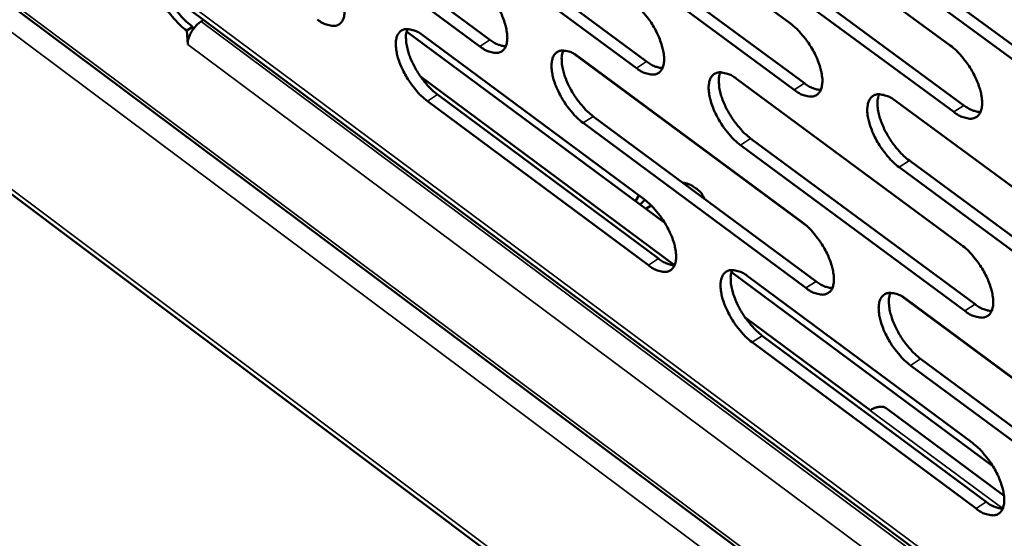
# Model space of a CAD drawing. Units: millimetres. Extents: x 65 to 5840, y 100 to 4100.
# Drawn here: x 5134 to 5190, y 3007 to 3036 of the extents above; entities that cross this region are included whole.
import ezdxf

# ---------------------------------------------------------------- set-up
doc = ezdxf.new("R2010")
doc.units = ezdxf.units.MM
doc.header["$LTSCALE"] = 20
doc.layers.add('Visible (ISO)', color=7, linetype='Continuous', lineweight=50)
doc.layers.add('Visible Narrow (ISO)', color=7, linetype='Continuous', lineweight=35)

msp = doc.modelspace()

# ---------------------------------------------------------------- linework, layer by layer
at = {"layer": 'Visible (ISO)'}
for p, q in [((5094.283, 3066.085), (5286.475, 2922.561)), ((5095.117, 3054.965), (5346.353, 2866.457)), ((5164.964, 3045.058), (5177.606, 3035.749)), ((5148.186, 3044.046), (5160.624, 3034.833)), ((5173.889, 3043.875), (5186.628, 3034.517)), ((5160.054, 3034.462), (5147.615, 3043.679)), ((5156.937, 3042.872), (5169.47, 3033.61)), ((5168.898, 3033.237), (5156.365, 3042.503)), ((5165.77, 3041.686), (5178.4, 3032.375)), ((5177.826, 3032.001), (5165.197, 3041.315)), ((5174.687, 3040.489), (5187.414, 3031.129)), ((5186.839, 3030.753), (5174.113, 3040.116)), ((5195.938, 3029.493), (5183.113, 3038.905)), ((5183.688, 3039.28), (5196.514, 3029.871)), ((5142.914, 3037.105), (5280.729, 2934.523)), ((5143.49, 3035.351), (5143.821, 3035.565)), ((5143.821, 3035.565), (5143.832, 3035.407)), ((5144.299, 3035.867), (5144.441, 3035.959)), ((5144.441, 3035.959), (5144.454, 3035.959)), ((5143.544, 3034.565), (5143.49, 3035.351)), ((5155.916, 3035.311), (5170.505, 3024.489)), ((5156.847, 3035.074), (5169.355, 3025.798)), ((5143.548, 3034.567), (5143.544, 3034.565)), ((5143.548, 3034.562), (5143.544, 3034.565)), ((5143.548, 3034.566), (5143.548, 3034.562)), ((5165.662, 3033.853), (5178.265, 3024.529)), ((5156.697, 3032.762), (5171.063, 3022.097)), ((5174.56, 3032.622), (5187.26, 3023.248)), ((5157.657, 3031.741), (5170.152, 3022.463)), ((5169.582, 3022.091), (5157.087, 3031.371)), ((5183.542, 3031.379), (5196.34, 3021.955)), ((5166.464, 3030.507), (5179.055, 3021.181)), ((5178.484, 3020.806), (5165.893, 3030.135)), ((5187.469, 3019.509), (5174.783, 3028.887)), ((5175.355, 3029.261), (5188.042, 3019.886)), ((5184.329, 3028.003), (5197.114, 3018.578)), ((5196.541, 3018.2), (5183.756, 3027.628)), ((5168.857, 3025.712), (5169.037, 3026.034)), ((5169.373, 3025.784), (5169.106, 3025.527)), ((5169.736, 3025.469), (5169.433, 3025.285)), ((5174.27, 3021.697), (5189.049, 3010.735)), ((5175.227, 3021.443), (5187.887, 3012.055)), ((5184.182, 3020.152), (5196.94, 3010.713)), ((5175.049, 3019.138), (5182.116, 3013.892)), ((5188.095, 3008.34), (5175.448, 3017.734)), ((5176.018, 3018.108), (5188.666, 3008.717)), ((5184.966, 3016.802), (5197.711, 3007.361)), ((5197.139, 3006.982), (5184.395, 3016.426)), ((5182.111, 3013.889), (5182.116, 3013.892)), ((5182.115, 3013.886), (5182.111, 3013.889)), ((5182.12, 3013.889), (5182.115, 3013.886)), ((5182.116, 3013.892), (5182.116, 3013.886)), ((5189.676, 3009.061), (5183.011, 3014.007))]:
    msp.add_line(p, q, dxfattribs=at)
at = {"layer": 'Visible (ISO)', "flags": 128}
for points in [[(5141.617, 3039.383, 0.018786), (5141.673, 3038.96, 0.034981), (5141.728, 3038.737, 0.00519), (5141.912, 3038.186, 0.018186), (5141.971, 3038.031, 0.014638), (5142.144, 3037.658, 0.015402), (5142.329, 3037.314, 0.014655), (5142.542, 3036.97, 0.014471), (5142.778, 3036.635, 0.016245), (5142.877, 3036.51, 0.00415), (5143.286, 3036.038, 0.030925), (5143.464, 3035.86, 0.016712), (5143.821, 3035.565)], [(5150.632, 3039.683, -0.019503), (5150.977, 3039.393, -0.0354), (5151.149, 3039.213, -0.005656), (5151.522, 3038.752, -0.018752), (5151.628, 3038.608, -0.017681), (5151.834, 3038.278, -0.017246), (5152.021, 3037.927, -0.020699), (5152.161, 3037.607, -0.018355), (5152.29, 3037.236, -0.028145), (5152.36, 3036.952, -0.023469), (5152.409, 3036.604, -0.044082), (5152.41, 3036.358, -0.040408), (5152.366, 3036.093, -0.071747), (5152.288, 3035.902, -0.076375), (5152.165, 3035.752, -0.087371), (5152.011, 3035.655, -0.084344), (5151.826, 3035.614, -0.056666), (5151.689, 3035.623, -0.024868), (5151.383, 3035.694, -0.060689), (5151.144, 3035.795, -0.048251), (5150.878, 3035.983)], [(5143.49, 3035.351, -0.016708), (5143.132, 3035.647, -0.030918), (5142.955, 3035.824, -0.004148), (5142.546, 3036.296, -0.016241), (5142.446, 3036.421, -0.014467), (5142.211, 3036.756, -0.014651), (5141.998, 3037.101, -0.015398), (5141.813, 3037.445, -0.014634), (5141.64, 3037.818, -0.018182), (5141.58, 3037.972, -0.005188), (5141.397, 3038.523, -0.034974), (5141.342, 3038.746, -0.018782), (5141.285, 3039.17)], [(5159.816, 3038.178, -0.019563), (5160.164, 3037.887, -0.035476), (5160.337, 3037.706, -0.005686), (5160.712, 3037.243, -0.018811), (5160.819, 3037.098, -0.017774), (5161.026, 3036.767, -0.017325), (5161.214, 3036.413, -0.020822), (5161.354, 3036.093, -0.018463), (5161.484, 3035.72, -0.028319), (5161.554, 3035.434, -0.023646), (5161.602, 3035.085, -0.044308), (5161.602, 3034.837, -0.040699), (5161.557, 3034.571, -0.071832), (5161.477, 3034.38, -0.076372), (5161.353, 3034.229, -0.086909), (5161.196, 3034.132, -0.083881), (5161.01, 3034.091, -0.056307), (5160.871, 3034.101, -0.024734), (5160.563, 3034.172, -0.060566), (5160.322, 3034.273, -0.048068), (5160.054, 3034.462)], [(5168.669, 3036.969, -0.019622), (5169.02, 3036.677, -0.035552), (5169.194, 3036.495, -0.005716), (5169.572, 3036.03, -0.01887), (5169.679, 3035.884, -0.017864), (5169.887, 3035.551, -0.017403), (5170.076, 3035.196, -0.020942), (5170.217, 3034.874, -0.018569), (5170.346, 3034.499, -0.028487), (5170.416, 3034.212, -0.023817), (5170.464, 3033.862, -0.04452), (5170.463, 3033.612, -0.040973), (5170.417, 3033.346, -0.0719), (5170.336, 3033.153, -0.076352), (5170.21, 3033.002, -0.086459), (5170.051, 3032.905, -0.083438), (5169.863, 3032.864, -0.055973), (5169.723, 3032.873, -0.024611), (5169.411, 3032.945, -0.060456), (5169.169, 3033.047, -0.047899), (5168.898, 3033.237)], [(5143.548, 3034.566, -0.032917), (5143.559, 3034.782, -0.056489), (5143.588, 3034.905, -0.014961), (5143.687, 3035.155, -0.031117), (5143.745, 3035.271, -0.026591), (5143.814, 3035.375, -0.011141), (5143.995, 3035.609, -0.046528), (5144.1, 3035.717, -0.028073), (5144.299, 3035.867)], [(5157.087, 3031.371, -0.019477), (5156.741, 3031.662, -0.035335), (5156.569, 3031.842, -0.005636), (5156.195, 3032.304, -0.018727), (5156.089, 3032.448, -0.017698), (5155.883, 3032.778, -0.017249), (5155.696, 3033.13, -0.020739), (5155.556, 3033.449, -0.018379), (5155.427, 3033.821, -0.028214), (5155.356, 3034.105, -0.023525), (5155.308, 3034.453, -0.044184), (5155.307, 3034.699, -0.040511), (5155.352, 3034.964, -0.071808), (5155.431, 3035.155, -0.076353), (5155.554, 3035.306, -0.087213), (5155.709, 3035.403, -0.084124), (5155.894, 3035.443, -0.056535), (5156.033, 3035.434, -0.024799), (5156.34, 3035.363, -0.060645), (5156.58, 3035.262, -0.048184), (5156.847, 3035.074)], [(5155.962, 3035.445, 0.032181), (5155.889, 3035.182, 0.058493), (5155.875, 3035.032, 0.014056), (5155.895, 3034.671, 0.030219), (5155.92, 3034.505, 0.018586), (5156, 3034.18, 0.02149), (5156.091, 3033.906, 0.016042), (5156.229, 3033.578, 0.017298), (5156.376, 3033.283, 0.015699), (5156.555, 3032.977, 0.015705), (5156.753, 3032.684, 0.01727), (5156.843, 3032.567, 0.004721), (5157.191, 3032.156, 0.03274), (5157.346, 3031.999, 0.017834), (5157.657, 3031.741)], [(5177.606, 3035.749, -0.019682), (5177.959, 3035.455, -0.035629), (5178.135, 3035.272, -0.005747), (5178.514, 3034.805, -0.01893), (5178.623, 3034.658, -0.017956), (5178.832, 3034.324, -0.017482), (5179.022, 3033.967, -0.021064), (5179.163, 3033.644, -0.018676), (5179.293, 3033.267, -0.028656), (5179.362, 3032.978, -0.023991), (5179.409, 3032.627, -0.044733), (5179.408, 3032.376, -0.041249), (5179.36, 3032.109, -0.071964), (5179.278, 3031.915, -0.076328), (5179.15, 3031.764, -0.086006), (5178.99, 3031.666, -0.082993), (5178.8, 3031.625, -0.05564), (5178.658, 3031.635, -0.024487), (5178.344, 3031.707, -0.060345), (5178.1, 3031.809, -0.047729), (5177.826, 3032.001)], [(5160.624, 3034.833, 0.042027), (5160.848, 3034.675, 0.042027), (5161.095, 3034.558, 0.033316), (5161.303, 3034.495, 0.033316), (5161.517, 3034.46)], [(5186.628, 3034.517, -0.019743), (5186.983, 3034.222, -0.035705), (5187.161, 3034.038, -0.005778), (5187.542, 3033.569, -0.01899), (5187.651, 3033.421, -0.018049), (5187.861, 3033.086, -0.017561), (5188.052, 3032.727, -0.021186), (5188.194, 3032.401, -0.018785), (5188.324, 3032.023, -0.028827), (5188.394, 3031.733, -0.024166), (5188.44, 3031.38, -0.044947), (5188.438, 3031.128, -0.041526), (5188.388, 3030.86, -0.072025), (5188.305, 3030.666, -0.076299), (5188.175, 3030.513, -0.08555), (5188.013, 3030.415, -0.082549), (5187.821, 3030.375, -0.055308), (5187.678, 3030.384, -0.024363), (5187.361, 3030.457, -0.060234), (5187.115, 3030.56, -0.047559), (5186.839, 3030.753)], [(5165.893, 3030.135, -0.019536), (5165.545, 3030.427, -0.035411), (5165.371, 3030.609, -0.005666), (5164.995, 3031.072, -0.018786), (5164.889, 3031.218, -0.017788), (5164.682, 3031.549, -0.017326), (5164.494, 3031.902, -0.020858), (5164.353, 3032.223, -0.018484), (5164.224, 3032.596, -0.028381), (5164.154, 3032.882, -0.023694), (5164.106, 3033.231, -0.044396), (5164.106, 3033.479, -0.040785), (5164.152, 3033.745, -0.071878), (5164.232, 3033.937, -0.076335), (5164.357, 3034.088, -0.086765), (5164.514, 3034.185, -0.083681), (5164.701, 3034.226, -0.0562), (5164.841, 3034.216, -0.024676), (5165.151, 3034.145, -0.060535), (5165.392, 3034.044, -0.048015), (5165.662, 3033.853)], [(5164.763, 3034.227, 0.032329), (5164.689, 3033.963, 0.058685), (5164.675, 3033.812, 0.014159), (5164.694, 3033.45, 0.030364), (5164.718, 3033.283, 0.018692), (5164.798, 3032.957, 0.021603), (5164.89, 3032.682, 0.01612), (5165.028, 3032.352, 0.017386), (5165.176, 3032.055, 0.015761), (5165.356, 3031.749, 0.015776), (5165.555, 3031.454, 0.017317), (5165.645, 3031.337, 0.004743), (5165.996, 3030.924, 0.0328), (5166.151, 3030.766, 0.01788), (5166.464, 3030.507)], [(5169.47, 3033.61, 0.042401), (5169.697, 3033.45, 0.042401), (5169.948, 3033.332, 0.033598), (5170.159, 3033.269, 0.033598), (5170.376, 3033.235)], [(5174.783, 3028.887, -0.019596), (5174.432, 3029.181, -0.035487), (5174.257, 3029.363, -0.005697), (5173.879, 3029.829, -0.018845), (5173.772, 3029.975, -0.017879), (5173.564, 3030.308, -0.017404), (5173.374, 3030.663, -0.020978), (5173.234, 3030.985, -0.01859), (5173.104, 3031.36, -0.028549), (5173.034, 3031.647, -0.023866), (5172.987, 3031.998, -0.044608), (5172.988, 3032.247, -0.041059), (5173.035, 3032.514, -0.071945), (5173.116, 3032.707, -0.076313), (5173.243, 3032.858, -0.086314), (5173.402, 3032.956, -0.083237), (5173.591, 3032.996, -0.055866), (5173.732, 3032.987, -0.024552), (5174.044, 3032.915, -0.060425), (5174.288, 3032.813, -0.047846), (5174.56, 3032.622)], [(5173.648, 3032.998, 0.032477), (5173.572, 3032.733, 0.058875), (5173.558, 3032.581, 0.014262), (5173.576, 3032.218, 0.030508), (5173.6, 3032.049, 0.018799), (5173.68, 3031.722, 0.021717), (5173.772, 3031.445, 0.016199), (5173.91, 3031.114, 0.017474), (5174.059, 3030.817, 0.015823), (5174.24, 3030.508, 0.015847), (5174.439, 3030.212, 0.017364), (5174.531, 3030.094, 0.004764), (5174.883, 3029.68, 0.03286), (5175.04, 3029.521, 0.017926), (5175.355, 3029.261)], [(5178.4, 3032.375, 0.042776), (5178.63, 3032.214, 0.042776), (5178.885, 3032.094, 0.033881), (5179.099, 3032.031, 0.033881), (5179.319, 3031.998)], [(5183.756, 3027.628, -0.019656), (5183.403, 3027.923, -0.035563), (5183.226, 3028.106, -0.005727), (5182.846, 3028.574, -0.018904), (5182.738, 3028.721, -0.01797), (5182.529, 3029.055, -0.017483), (5182.339, 3029.412, -0.0211), (5182.198, 3029.736, -0.018697), (5182.068, 3030.113, -0.028719), (5181.998, 3030.401, -0.02404), (5181.952, 3030.753, -0.044822), (5181.953, 3031.004, -0.041335), (5182.002, 3031.271, -0.072009), (5182.084, 3031.465, -0.076288), (5182.213, 3031.617, -0.08586), (5182.373, 3031.715, -0.082793), (5182.564, 3031.755, -0.055534), (5182.707, 3031.746, -0.024428), (5183.023, 3031.673, -0.060314), (5183.268, 3031.571, -0.047676), (5183.542, 3031.379)], [(5182.616, 3031.757, 0.032624), (5182.539, 3031.491, 0.059062), (5182.524, 3031.338, 0.014364), (5182.542, 3030.974, 0.030653), (5182.566, 3030.804, 0.018908), (5182.646, 3030.476, 0.021832), (5182.737, 3030.198, 0.016278), (5182.876, 3029.865, 0.017563), (5183.026, 3029.566, 0.015885), (5183.207, 3029.256, 0.015918), (5183.408, 3028.959, 0.017411), (5183.5, 3028.841, 0.004786), (5183.854, 3028.424, 0.032919), (5184.012, 3028.265, 0.017973), (5184.329, 3028.003)], [(5187.414, 3031.129, 0.043152), (5187.648, 3030.965, 0.043152), (5187.906, 3030.845, 0.034165), (5188.123, 3030.782, 0.034165), (5188.347, 3030.749)], [(5171.507, 3026.771, -0.038849), (5171.844, 3026.68, -0.055649), (5172.064, 3026.572, -0.018004), (5172.308, 3026.405, -0.022708), (5172.49, 3026.257, -0.070575), (5172.607, 3026.118, -0.04386), (5172.74, 3025.858)], [(5169.355, 3025.798, -0.019515), (5169.704, 3025.505, -0.035367), (5169.878, 3025.324, -0.005659), (5170.254, 3024.859, -0.018766), (5170.361, 3024.714, -0.017814), (5170.568, 3024.383, -0.017332), (5170.756, 3024.028, -0.020927), (5170.897, 3023.708, -0.018526), (5171.026, 3023.334, -0.028541), (5171.096, 3023.049, -0.023833), (5171.143, 3022.701, -0.044742), (5171.142, 3022.453, -0.041252), (5171.096, 3022.189, -0.072385), (5171.015, 3021.998, -0.076974), (5170.889, 3021.849, -0.086662), (5170.731, 3021.753, -0.083466), (5170.544, 3021.714, -0.055571), (5170.404, 3021.724, -0.024387), (5170.093, 3021.797, -0.060087), (5169.852, 3021.9, -0.047579), (5169.582, 3022.091)], [(5178.265, 3024.529, -0.019574), (5178.617, 3024.235, -0.035443), (5178.792, 3024.052, -0.005689), (5179.171, 3023.586, -0.018825), (5179.278, 3023.439, -0.017905), (5179.486, 3023.107, -0.01741), (5179.676, 3022.751, -0.021048), (5179.816, 3022.429, -0.018632), (5179.946, 3022.054, -0.028711), (5180.015, 3021.767, -0.024007), (5180.062, 3021.417, -0.044957), (5180.06, 3021.168, -0.041531), (5180.013, 3020.903, -0.07245), (5179.93, 3020.712, -0.076947), (5179.803, 3020.562, -0.086205), (5179.643, 3020.466, -0.083022), (5179.454, 3020.427, -0.055241), (5179.313, 3020.437, -0.024265), (5178.999, 3020.511, -0.059977), (5178.756, 3020.614, -0.047411), (5178.484, 3020.806)], [(5187.26, 3023.248, -0.019634), (5187.614, 3022.953, -0.035519), (5187.791, 3022.769, -0.005719), (5188.171, 3022.301, -0.018884), (5188.28, 3022.153, -0.017997), (5188.489, 3021.819, -0.017489), (5188.679, 3021.461, -0.021171), (5188.82, 3021.138, -0.01874), (5188.95, 3020.761, -0.028883), (5189.019, 3020.473, -0.024183), (5189.065, 3020.122, -0.045173), (5189.063, 3019.871, -0.04181), (5189.014, 3019.605, -0.072512), (5188.93, 3019.413, -0.076917), (5188.801, 3019.263, -0.085745), (5188.64, 3019.166, -0.082576), (5188.448, 3019.127, -0.054912), (5188.306, 3019.138, -0.024142), (5187.989, 3019.212, -0.059867), (5187.744, 3019.315, -0.047243), (5187.469, 3019.509)], [(5170.152, 3022.463, 0.04241), (5170.379, 3022.303, 0.04241), (5170.63, 3022.184, 0.033547), (5170.841, 3022.12, 0.033547), (5171.058, 3022.085)], [(5175.448, 3017.734, -0.019488), (5175.098, 3018.027, -0.035303), (5174.924, 3018.21, -0.005639), (5174.547, 3018.675, -0.018741), (5174.44, 3018.82, -0.017828), (5174.233, 3019.151, -0.017333), (5174.044, 3019.506, -0.020963), (5173.904, 3019.826, -0.018546), (5173.775, 3020.2, -0.028604), (5173.705, 3020.485, -0.023882), (5173.658, 3020.834, -0.044831), (5173.659, 3021.082, -0.041339), (5173.706, 3021.346, -0.072431), (5173.787, 3021.537, -0.076935), (5173.913, 3021.686, -0.086516), (5174.072, 3021.782, -0.083266), (5174.26, 3021.821, -0.055466), (5174.401, 3021.811, -0.024329), (5174.713, 3021.738, -0.060056), (5174.955, 3021.635, -0.047527), (5175.227, 3021.443)], [(5174.314, 3021.823, 0.032286), (5174.24, 3021.559, 0.058601), (5174.227, 3021.408, 0.014118), (5174.247, 3021.046, 0.030332), (5174.271, 3020.88, 0.018684), (5174.351, 3020.555, 0.021591), (5174.443, 3020.28, 0.016099), (5174.581, 3019.951, 0.017371), (5174.729, 3019.656, 0.015716), (5174.909, 3019.349, 0.015747), (5175.108, 3019.055, 0.017229), (5175.198, 3018.939, 0.004693), (5175.549, 3018.525, 0.032618), (5175.705, 3018.367, 0.017784), (5176.018, 3018.108)], [(5179.055, 3021.181, 0.042786), (5179.285, 3021.018, 0.042786), (5179.54, 3020.898, 0.03383), (5179.754, 3020.834, 0.03383), (5179.975, 3020.8)], [(5184.395, 3016.426, -0.019548), (5184.043, 3016.721, -0.035378), (5183.867, 3016.904, -0.005669), (5183.488, 3017.372, -0.018799), (5183.38, 3017.518, -0.017919), (5183.172, 3017.85, -0.017411), (5182.982, 3018.207, -0.021084), (5182.842, 3018.529, -0.018653), (5182.712, 3018.904, -0.028774), (5182.643, 3019.191, -0.024057), (5182.597, 3019.54, -0.045047), (5182.598, 3019.79, -0.041618), (5182.646, 3020.055, -0.072495), (5182.729, 3020.247, -0.076907), (5182.857, 3020.396, -0.086059), (5183.017, 3020.493, -0.082821), (5183.207, 3020.532, -0.055136), (5183.349, 3020.521, -0.024207), (5183.664, 3020.447, -0.059946), (5183.908, 3020.344, -0.047359), (5184.182, 3020.152)], [(5183.256, 3020.533, 0.032433), (5183.181, 3020.268, 0.058788), (5183.167, 3020.116, 0.01422), (5183.186, 3019.754, 0.030476), (5183.21, 3019.586, 0.018791), (5183.29, 3019.26, 0.021704), (5183.382, 3018.984, 0.016177), (5183.521, 3018.653, 0.017459), (5183.669, 3018.357, 0.015777), (5183.85, 3018.049, 0.015817), (5184.05, 3017.754, 0.017275), (5184.141, 3017.636, 0.004713), (5184.494, 3017.221, 0.032676), (5184.651, 3017.062, 0.017829), (5184.966, 3016.802)], [(5188.042, 3019.886, 0.043162), (5188.276, 3019.721, 0.043162), (5188.535, 3019.6, 0.034113), (5188.752, 3019.536, 0.034113), (5188.976, 3019.503)], [(5182.12, 3013.889, -0.044737), (5182.304, 3014.001, -0.059237), (5182.458, 3014.056, -0.022366), (5182.64, 3014.088, -0.032707), (5182.766, 3014.096, -0.087525), (5182.866, 3014.079, -0.054755), (5183.011, 3014.007)], [(5187.887, 3012.055, -0.019526), (5188.24, 3011.759, -0.035334), (5188.416, 3011.575, -0.005662), (5188.796, 3011.107, -0.018779), (5188.904, 3010.96, -0.017945), (5189.112, 3010.628, -0.017417), (5189.302, 3010.271, -0.021155), (5189.442, 3009.949, -0.018696), (5189.572, 3009.574, -0.028938), (5189.641, 3009.287, -0.0242), (5189.687, 3008.938, -0.0454), (5189.684, 3008.689, -0.042097), (5189.635, 3008.426, -0.073), (5189.552, 3008.235, -0.077533), (5189.423, 3008.087, -0.085934), (5189.262, 3007.992, -0.082596), (5189.071, 3007.955, -0.054514), (5188.929, 3007.966, -0.023922), (5188.614, 3008.042, -0.059504), (5188.37, 3008.146, -0.046929), (5188.095, 3008.34)], [(5188.666, 3008.717, 0.043167), (5188.9, 3008.552, 0.043167), (5189.159, 3008.429, 0.034058), (5189.377, 3008.365, 0.034058), (5189.6, 3008.331)]]:
    msp.add_lwpolyline(points, format="xyb", dxfattribs=at)
at = {"layer": 'Visible Narrow (ISO)'}
for p, q in [((5094.252, 3066.326), (5286.25, 2922.961)), ((5346.682, 2876.028), (5093.627, 3065.127)), ((5094.903, 3055.403), (5346.178, 2866.891)), ((5142.843, 3037.447), (5280.383, 2935.084)), ((5144.299, 3035.867), (5281.107, 2934.026)), ((5280.322, 2932.666), (5143.548, 3034.566)), ((5160.054, 3034.462), (5160.624, 3034.833)), ((5178.6, 3024.246), (5165.334, 3034.061)), ((5168.898, 3033.237), (5169.47, 3033.61)), ((5177.826, 3032.001), (5178.4, 3032.375)), ((5157.087, 3031.371), (5157.657, 3031.741)), ((5186.839, 3030.753), (5187.414, 3031.129)), ((5165.893, 3030.135), (5166.464, 3030.507)), ((5174.783, 3028.887), (5175.355, 3029.261)), ((5183.756, 3027.628), (5184.329, 3028.003)), ((5169.582, 3022.091), (5170.152, 3022.463)), ((5178.484, 3020.806), (5179.055, 3021.181)), ((5197.279, 3010.427), (5183.85, 3020.362)), ((5187.469, 3019.509), (5188.042, 3019.886)), ((5175.448, 3017.734), (5176.018, 3018.108)), ((5184.395, 3016.426), (5184.966, 3016.802)), ((5182.12, 3013.889), (5189.602, 3008.334)), ((5188.095, 3008.34), (5188.666, 3008.717))]:
    msp.add_line(p, q, dxfattribs=at)

doc.saveas('drawing.dxf')
